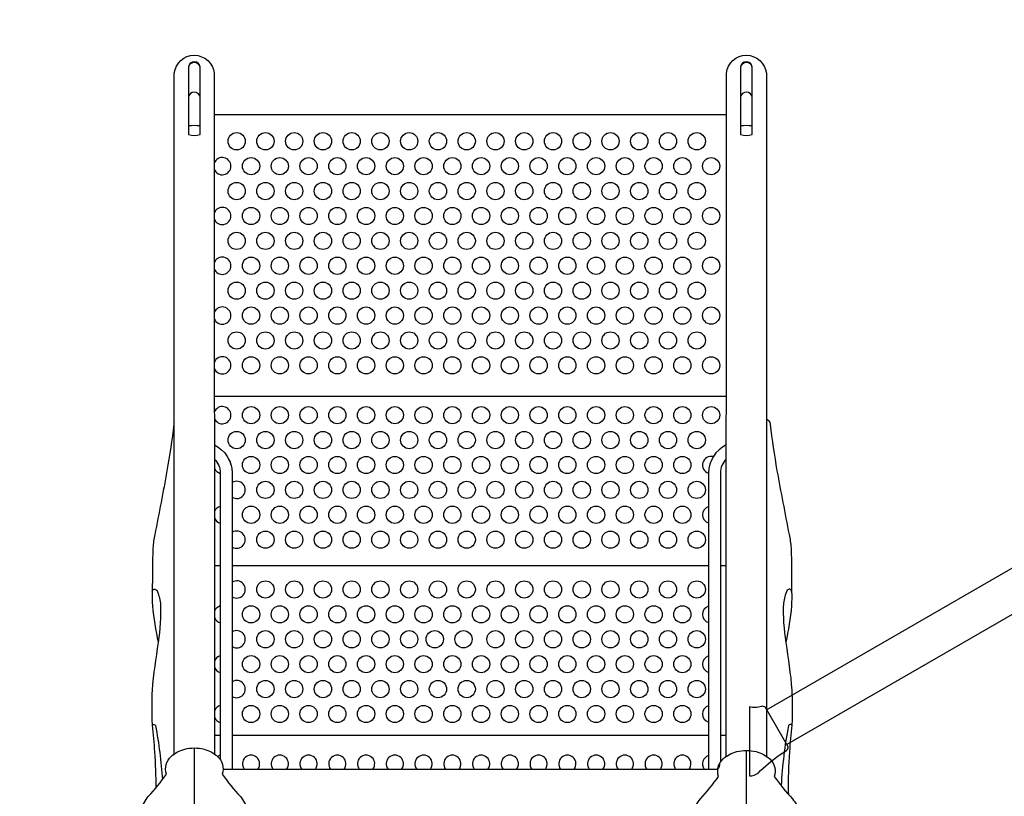
# Model space of a CAD drawing. Extents: x -275 to 241, y -207 to 214.
# Drawn here: x -39 to 46, y 4 to 72 of the extents above; entities that cross this region are included whole.
import ezdxf

# ---------------------------------------------------------------- set-up
doc = ezdxf.new("R2010")
doc.units = 0
doc.header["$LTSCALE"] = 10
doc.header["$MEASUREMENT"] = 0
doc.layers.get('Defpoints').update_dxf_attribs({"linetype": 'CONTINUOUS'})
doc.layers.add('PW_DIMS_ASTM', color=30, linetype='CONTINUOUS')
doc.layers.add('PW_SITE', color=7, linetype='CONTINUOUS')
doc.styles.add('PW-DIMS', font='arial.ttf', dxfattribs={"width": 0.8, "height": 6})
doc.dimstyles.new('PW-DETAIL', dxfattribs={"dimtxt": 8, "dimasz": 8, "dimexe": 3, "dimexo": 2, "dimgap": 1.5, "dimtad": 0, "dimtih": 1, "dimtoh": 1, "dimrnd": 1, "dimzin": 12, "dimdsep": 46, "dimlunit": 3, "dimtxsty": 'PW-DIMS', "dimcen": 0.03, "dimse1": 1, "dimse2": 1, "dimclrd": 256, "dimclre": 256, "dimclrt": 256, "dimadec": 0, "dimazin": 0, "dimtfac": 0.2, "dimtix": 1, "dimtofl": 0, "dimtmove": 0, "dimatfit": 3, "dimfxl": 1, "dimtolj": 1, "dimtzin": 0, "dimarcsym": 0})

# ---------------------------------------------------------------- blocks, each defined once
blk = doc.blocks.new('*D4')
at = {"layer": 'Defpoints', "color": 0, "transparency": 16777216}
for p in [(240.341, 205.78), (240.341, 67.489), (-240.386, -33.987)]:
    blk.add_point(p, dxfattribs=at)
at = {"layer": 'PW_DIMS_ASTM', "lineweight": -2, "transparency": 16777216}
for p, q in [((-232.386, 205.78), (-14.124, 205.78)), ((232.341, 205.78), (14.078, 205.78))]:
    blk.add_line(p, q, dxfattribs=at)
at = {"layer": 'PW_DIMS_ASTM', "transparency": 16777216}
for points in [[(-232.386, 207.114), (-232.386, 204.447), (-240.386, 205.78)], [(232.341, 207.114), (232.341, 204.447), (240.341, 205.78)]]:
    blk.add_solid(points, dxfattribs=at)
at = {"layer": 'PW_DIMS_ASTM', "transparency": 16777216, "char_height": 6, "attachment_point": 5, "style": 'PW-DIMS'}
for s, insert in [('\\A1;40\'-1"', (-0.023, 210.344)), ('\\A1;[12.22M]', (-0.023, 200.435))]:
    blk.add_mtext(s, dxfattribs=dict(at, insert=insert))
blk = doc.blocks.new('*D5')
at = {"layer": 'Defpoints', "color": 0, "transparency": 16777216}
for p in [(118.26, 184.814), (-261.273, -205.845), (-103.775, -205.845)]:
    blk.add_point(p, dxfattribs=at)
at = {"layer": 'PW_DIMS_ASTM', "lineweight": -2, "transparency": 16777216}
for p, q in [((-261.273, 176.814), (-261.273, -0.605)), ((-261.273, -197.845), (-261.273, -20.426))]:
    blk.add_line(p, q, dxfattribs=at)
at = {"layer": 'PW_DIMS_ASTM', "transparency": 16777216}
for points in [[(-262.606, 176.814), (-259.94, 176.814), (-261.273, 184.814)], [(-262.606, -197.845), (-259.94, -197.845), (-261.273, -205.845)]]:
    blk.add_solid(points, dxfattribs=at)
at = {"layer": 'PW_DIMS_ASTM', "transparency": 16777216, "char_height": 6, "attachment_point": 5, "style": 'PW-DIMS'}
for s, insert in [('\\A1;32\'-7"', (-261.273, -5.95)), ('\\A1;[9.93M]', (-261.273, -15.861))]:
    blk.add_mtext(s, dxfattribs=dict(at, insert=insert))

msp = doc.modelspace()

# ---------------------------------------------------------------- linework, layer by layer
at = {"layer": 'PW_SITE'}
for points in [[(25.761, 11.726), (125.477, 69.296, -0.965734), (127.227, 66.265), (27.511, 8.694)], [(-25.745, 7.872), (-25.74, 67.08, -0.901271), (-22.26, 67.079), (-22.255, 7.878)], [(-25.745, 7.872), (-25.74, 67.08, -0.901271), (-22.26, 67.079), (-22.255, 7.878)], [(22.255, 7.662), (22.26, 67.08, -0.901271), (25.74, 67.079), (25.745, 7.668)], [(22.255, 7.662), (22.26, 67.08, -0.901271), (25.74, 67.079), (25.745, 7.668)], [(-23.499, 67.618, 0.774696), (-24.502, 67.618, 2.110428)], [(-23.499, 67.618, 0.774696), (-24.502, 67.618, 2.110428)], [(24.502, 67.618, 0.774696), (23.498, 67.618, 2.110428)], [(24.502, 67.618, 0.774696), (23.498, 67.618, 2.110428)], [(-23.499, 65.023, 0.836334), (-24.502, 65.023, -3.731995)], [(-23.499, 65.023, 0.836334), (-24.502, 65.023, -3.731995)], [(24.502, 65.023, 0.836334), (23.498, 65.023, -3.731995)], [(24.502, 65.023, 0.836334), (23.498, 65.023, -3.731995)], [(-24.502, 62.548, -0.018931), (-23.499, 62.548, -0.999993)], [(-24.502, 62.548, -0.018931), (-23.499, 62.548, -0.999993)], [(23.498, 62.548, -0.018931), (24.502, 62.548, -0.999993)], [(23.498, 62.548, -0.018931), (24.502, 62.548, -0.999993)], [(25.743, 37.032, -0.261996), (26.061, 36.561, 0.012901), (26.66, 32.508, 0.004139), (27.715, 26.975, -0.026387), (27.891, 25.788, -0.005905), (27.936, 22.003, -0.019214), (27.924, 20.758, -0.026776), (27.427, 17.57, -0.016687), (27.958, 13.418, -0.009095), (27.974, 10.833), (27.948, 10.372, 0.003569), (27.74, 8.056, 0.020228), (27.643, 4.509, -0.000721), (27.653, 4.357, -0.000721)], [(25.743, 37.032, -0.261996), (26.061, 36.561, 0.012901), (26.66, 32.508, 0.004139), (27.715, 26.975, -0.026387), (27.891, 25.788, -0.005905), (27.936, 22.003, -0.019214), (27.924, 20.758, -0.026776), (27.427, 17.57, -0.016687), (27.958, 13.418, -0.009095), (27.974, 10.833), (27.948, 10.372, 0.003569), (27.74, 8.056, 0.020228), (27.643, 4.509, -0.000721), (27.653, 4.357, -0.000721)], [(-25.743, 36.712, 0.066932), (-25.776, 36.561, -0.012901), (-26.374, 32.508, -0.004139), (-27.429, 26.975, 0.026387), (-27.605, 25.788, 0.005905), (-27.65, 22.003, 0.019214), (-27.638, 20.758, 0.026776), (-27.141, 17.57, 0.016687), (-27.673, 13.418, 0.009095), (-27.688, 10.833), (-27.663, 10.372, -0.003569), (-27.454, 8.056, -0.017972), (-27.354, 4.905)], [(-25.743, 36.712, 0.066932), (-25.776, 36.561, -0.012901), (-26.374, 32.508, -0.004139), (-27.429, 26.975, 0.026387), (-27.605, 25.788, 0.005905), (-27.65, 22.003, 0.019214), (-27.638, 20.758, 0.026776), (-27.141, 17.57, 0.016687), (-27.673, 13.418, 0.009095), (-27.688, 10.833), (-27.663, 10.372, -0.003569), (-27.454, 8.056, -0.017972), (-27.354, 4.905)], [(-22.257, 34.763, -0.284851), (-20.709, 32.319), (-20.709, 6.56)], [(-22.257, 34.763, -0.284851), (-20.709, 32.319), (-20.709, 6.56)], [(22.257, 34.763, 0.284875), (20.709, 32.319), (20.709, 6.56)], [(22.257, 34.763, 0.284875), (20.709, 32.319), (20.709, 6.56)], [(-22.257, 33.522, -0.199275), (-21.738, 32.313), (-21.738, 7.379)], [(-22.257, 33.522, -0.199275), (-21.738, 32.313), (-21.738, 7.379)], [(22.257, 33.522, 0.199322), (21.738, 32.313), (21.738, 7.155)], [(22.257, 33.522, 0.199322), (21.738, 32.313), (21.738, 7.155)], [(-27.65, 22.003, -0.712053), (-27.261, 22.114, -0.077403), (-26.939, 20.978, -0.050273), (-27.141, 17.57, 1.529509)], [(-27.65, 22.003, -0.712053), (-27.261, 22.114, -0.077403), (-26.939, 20.978, -0.050273), (-27.141, 17.57, 1.529509)], [(27.936, 22.003, 0.712053), (27.546, 22.114, 0.077403), (27.225, 20.978, 0.050273), (27.427, 17.57, -1.529509)], [(27.936, 22.003, 0.712053), (27.546, 22.114, 0.077403), (27.225, 20.978, 0.050273), (27.427, 17.57, -1.529509)], [(-27.662, 10.372, -0.662673), (-27.375, 10.336, -0.030842), (-26.773, 5.638, -0.030842)], [(-27.662, 10.372, -0.662673), (-27.375, 10.336, -0.030842), (-26.773, 5.638, -0.030842)], [(27.948, 10.372, 0.662673), (27.661, 10.336, 0.034296), (27.027, 5.108, 0.034296)], [(27.948, 10.372, 0.662673), (27.661, 10.336, 0.034296), (27.027, 5.108, 0.034296)]]:
    msp.add_lwpolyline(points, format="xyb", dxfattribs=at)
at = {"layer": 'PW_SITE', "elevation": 0}
msp.add_lwpolyline([(25.761, 11.725), (125.477, 69.296, -0.965734), (127.227, 66.265), (27.511, 8.694)], format="xyb", dxfattribs=at)
at = {"layer": 'PW_SITE'}
for points in [[(-24.502, 61.763, 0.189192), (-23.499, 61.763), (-23.499, 67.618, 0.944867), (-24.502, 67.618)], [(-24.502, 61.763, 0.189192), (-23.499, 61.763), (-23.499, 67.618, 0.944867), (-24.502, 67.618)], [(23.498, 61.763, 0.189192), (24.502, 61.763), (24.502, 67.618, 0.944867), (23.498, 67.618)], [(23.498, 61.763, 0.189192), (24.502, 61.763), (24.502, 67.618, 0.944867), (23.498, 67.618)], [(24.27, 5.96, 0.163918), (25.026, 6.215, -0.042187), (26.851, 7.757), (27.474, 8.163, 0.332285), (27.621, 8.504), (25.651, 11.916, 0.312348), (25.309, 12.002), (25.054, 11.932, -0.088617), (24.526, 11.929, 0.069749), (24.27, 11.96)], [(-23.995, 8.394, -0.064152), (-23.155, 8.288, -0.129645), (-21.975, 7.65, -0.302197), (-21.572, 6.128, 0.036084), (-19.994, 4.179, -0.095374), (-19.371, 3.014, -0.050549), (-19.036, 1.309, -0.089246), (-19.075, -0.502, -0.151015), (-19.985, -2.344, -0.095978), (-21.773, -3.71, -0.276936), (-23.995, -5.042, -0.276936), (-26.217, -3.71, -0.095978), (-28.006, -2.344, -0.151015), (-28.915, -0.502, -0.089246), (-28.954, 1.309, -0.050549), (-28.619, 3.014, -0.095374), (-27.997, 4.179, 0.036084), (-26.419, 6.128, -0.302197), (-26.016, 7.65, -0.129645), (-24.835, 8.288, -0.064152)], [(-23.995, 8.394, -0.064152), (-23.155, 8.288, -0.129645), (-21.975, 7.65, -0.302197), (-21.572, 6.128, 0.036084), (-19.994, 4.179, -0.095374), (-19.371, 3.014, -0.050549), (-19.036, 1.309, -0.089246), (-19.075, -0.502, -0.151015), (-19.985, -2.344, -0.095978), (-21.773, -3.71, -0.276936), (-23.995, -5.042, -0.276936), (-26.217, -3.71, -0.095978), (-28.006, -2.344, -0.151015), (-28.915, -0.502, -0.089246), (-28.954, 1.309, -0.050549), (-28.619, 3.014, -0.095374), (-27.997, 4.179, 0.036084), (-26.419, 6.128, -0.302197), (-26.016, 7.65, -0.129645), (-24.835, 8.288, -0.064152)], [(24.004, 8.184, -0.064152), (24.844, 8.078, -0.129645), (26.025, 7.44, -0.302197), (26.428, 5.918, 0.036084), (28.006, 3.969, -0.095374), (28.628, 2.804, -0.050549), (28.963, 1.099, -0.089246), (28.924, -0.712, -0.151015), (28.015, -2.554, -0.095978), (26.226, -3.92, -0.276936), (24.004, -5.252, -0.276936), (21.782, -3.92, -0.095978), (19.994, -2.554, -0.151015), (19.084, -0.712, -0.089246), (19.045, 1.099, -0.050549), (19.38, 2.804, -0.095374), (20.003, 3.969, 0.036084), (21.581, 5.918, -0.302197), (21.984, 7.44, -0.129645), (23.164, 8.078, -0.064152)], [(24.004, 8.184, -0.064152), (24.844, 8.078, -0.129645), (26.025, 7.44, -0.302197), (26.428, 5.918, 0.036084), (28.006, 3.969, -0.095374), (28.628, 2.804, -0.050549), (28.963, 1.099, -0.089246), (28.924, -0.712, -0.151015), (28.015, -2.554, -0.095978), (26.226, -3.92, -0.276936), (24.004, -5.252, -0.276936), (21.782, -3.92, -0.095978), (19.994, -2.554, -0.151015), (19.084, -0.712, -0.089246), (19.045, 1.099, -0.050549), (19.38, 2.804, -0.095374), (20.003, 3.969, 0.036084), (21.581, 5.918, -0.302197), (21.984, 7.44, -0.129645), (23.164, 8.078, -0.064152)]]:
    msp.add_lwpolyline(points, format="xyb", close=True, dxfattribs=at)
for points in [[(-22.259, 63.51), (22.26, 63.51)], [(-22.259, 63.51), (22.26, 63.51)], [(-22.257, 39.01), (22.258, 39.01)], [(-22.257, 39.01), (22.258, 39.01)], [(-22.256, 24.255), (-21.738, 24.255)], [(-22.256, 24.255), (-21.738, 24.255)], [(-20.709, 24.255), (20.709, 24.255)], [(-20.709, 24.255), (20.709, 24.255)], [(21.738, 24.255), (22.256, 24.255)], [(21.738, 24.255), (22.256, 24.255)], [(-22.255, 9.51), (-21.738, 9.51)], [(-22.255, 9.51), (-21.738, 9.51)], [(-20.709, 9.51), (20.709, 9.51)], [(-20.709, 9.51), (20.709, 9.51)], [(21.738, 9.51), (22.255, 9.51)], [(21.738, 9.51), (22.255, 9.51)], [(-23.995, -5.042), (-23.995, 8.394)], [(-23.995, -5.042), (-23.995, 8.394)], [(24.004, -5.252), (24.004, 8.184)], [(24.004, -5.252), (24.004, 8.184)]]:
    msp.add_lwpolyline(points, dxfattribs=at)
at = {"layer": 'PW_SITE', "elevation": 0}
msp.add_lwpolyline([(24.27, 5.96, 0.163918), (25.026, 6.215, -0.042187), (26.851, 7.757), (27.474, 8.163, 0.332285), (27.621, 8.504), (25.651, 11.916, 0.312348), (25.309, 12.002), (25.054, 11.932, -0.088617), (24.526, 11.929, 0.069749), (24.27, 11.96)], format="xyb", close=True, dxfattribs=at)
msp.add_lwpolyline([(-21.496, 6.56), (21.517, 6.56)], dxfattribs=at)
msp.add_lwpolyline([(-21.496, 6.56), (21.517, 6.56)], dxfattribs=at)
at = {"layer": 'PW_SITE'}
for centre in [(-20.315, 61.17), (-20.315, 61.17), (-17.815, 61.17), (-17.815, 61.17), (-15.315, 61.17), (-15.315, 61.17), (-12.815, 61.17), (-12.815, 61.17), (-10.315, 61.17), (-10.315, 61.17), (-7.815, 61.17), (-7.815, 61.17), (-5.315, 61.17), (-5.315, 61.17), (-2.815, 61.17), (-2.815, 61.17), (-0.315, 61.17), (-0.315, 61.17), (2.185, 61.17), (2.185, 61.17), (4.685, 61.17), (4.685, 61.17), (7.185, 61.17), (7.185, 61.17), (9.685, 61.17), (9.685, 61.17), (12.185, 61.17), (12.185, 61.17), (14.685, 61.17), (14.685, 61.17), (17.185, 61.17), (17.185, 61.17), (19.685, 61.17), (19.685, 61.17), (-19.065, 59.004), (-19.065, 59.004), (-16.565, 59.004), (-16.565, 59.004), (-14.065, 59.004), (-14.065, 59.004), (-11.565, 59.004), (-11.565, 59.004), (-9.065, 59.004), (-9.065, 59.004), (-6.565, 59.004), (-6.565, 59.004), (-4.065, 59.004), (-4.065, 59.004), (-1.565, 59.004), (-1.565, 59.004), (0.935, 59.004), (0.935, 59.004), (3.435, 59.004), (3.435, 59.004), (5.935, 59.004), (5.935, 59.004), (8.435, 59.004), (8.435, 59.004), (10.935, 59.004), (10.935, 59.004), (13.435, 59.004), (13.435, 59.004), (15.935, 59.004), (15.935, 59.004), (18.435, 59.004), (18.435, 59.004), (20.935, 59.004), (20.935, 59.004), (-20.315, 56.838), (-20.315, 56.838), (-17.815, 56.838), (-17.815, 56.838), (-15.315, 56.838), (-15.315, 56.838), (-12.815, 56.838), (-12.815, 56.838), (-10.315, 56.838), (-10.315, 56.838), (-7.815, 56.838), (-7.815, 56.838), (-5.315, 56.838), (-5.315, 56.838), (-2.815, 56.838), (-2.815, 56.838), (-0.315, 56.838), (-0.315, 56.838), (2.185, 56.838), (2.185, 56.838), (4.685, 56.838), (4.685, 56.838), (7.185, 56.838), (7.185, 56.838), (9.685, 56.838), (9.685, 56.838), (12.185, 56.838), (12.185, 56.838), (14.685, 56.838), (14.685, 56.838), (17.185, 56.838), (17.185, 56.838), (19.685, 56.838), (19.685, 56.838), (-19.065, 54.672), (-19.065, 54.672), (-16.565, 54.672), (-16.565, 54.672), (-14.065, 54.672), (-14.065, 54.672), (-11.565, 54.672), (-11.565, 54.672), (-9.065, 54.672), (-9.065, 54.672), (-6.565, 54.672), (-6.565, 54.672), (-4.065, 54.672), (-4.065, 54.672), (-1.565, 54.672), (-1.565, 54.672), (0.935, 54.672), (0.935, 54.672), (3.435, 54.672), (3.435, 54.672), (5.935, 54.672), (5.935, 54.672), (8.435, 54.672), (8.435, 54.672), (10.935, 54.672), (10.935, 54.672), (13.435, 54.672), (13.435, 54.672), (15.935, 54.672), (15.935, 54.672), (18.435, 54.672), (18.435, 54.672), (20.935, 54.672), (20.935, 54.672), (-20.315, 52.506), (-20.315, 52.506), (-17.815, 52.506), (-17.815, 52.506), (-15.315, 52.506), (-15.315, 52.506), (-12.815, 52.506), (-12.815, 52.506), (-10.315, 52.506), (-10.315, 52.506), (-7.815, 52.506), (-7.815, 52.506), (-5.315, 52.506), (-5.315, 52.506), (-2.815, 52.506), (-2.815, 52.506), (-0.315, 52.506), (-0.315, 52.506), (2.185, 52.506), (2.185, 52.506), (4.685, 52.506), (4.685, 52.506), (7.185, 52.506), (7.185, 52.506), (9.685, 52.506), (9.685, 52.506), (12.185, 52.506), (12.185, 52.506), (14.685, 52.506), (14.685, 52.506), (17.185, 52.506), (17.185, 52.506), (19.685, 52.506), (19.685, 52.506), (-19.065, 50.34), (-19.065, 50.34), (-16.565, 50.34), (-16.565, 50.34), (-14.065, 50.34), (-14.065, 50.34), (-11.565, 50.34), (-11.565, 50.34), (-9.065, 50.34), (-9.065, 50.34), (-6.565, 50.34), (-6.565, 50.34), (-4.065, 50.34), (-4.065, 50.34), (-1.565, 50.34), (-1.565, 50.34), (0.935, 50.34), (0.935, 50.34), (3.435, 50.34), (3.435, 50.34), (5.935, 50.34), (5.935, 50.34), (8.435, 50.34), (8.435, 50.34), (10.935, 50.34), (10.935, 50.34), (13.435, 50.34), (13.435, 50.34), (15.935, 50.34), (15.935, 50.34), (18.435, 50.34), (18.435, 50.34), (20.935, 50.34), (20.935, 50.34), (-20.315, 48.174), (-20.315, 48.174), (-17.815, 48.174), (-17.815, 48.174), (-15.315, 48.174), (-15.315, 48.174), (-12.815, 48.174), (-12.815, 48.174), (-10.315, 48.174), (-10.315, 48.174), (-7.815, 48.174), (-7.815, 48.174), (-5.315, 48.174), (-5.315, 48.174), (-2.815, 48.174), (-2.815, 48.174), (-0.315, 48.174), (-0.315, 48.174), (2.185, 48.174), (2.185, 48.174), (4.685, 48.174), (4.685, 48.174), (7.185, 48.174), (7.185, 48.174), (9.685, 48.174), (9.685, 48.174), (12.185, 48.174), (12.185, 48.174), (14.685, 48.174), (14.685, 48.174), (17.185, 48.174), (17.185, 48.174), (19.685, 48.174), (19.685, 48.174), (-19.065, 46.008), (-19.065, 46.008), (-16.565, 46.008), (-16.565, 46.008), (-14.065, 46.008), (-14.065, 46.008), (-11.565, 46.008), (-11.565, 46.008), (-9.065, 46.008), (-9.065, 46.008), (-6.565, 46.008), (-6.565, 46.008), (-4.065, 46.008), (-4.065, 46.008), (-1.565, 46.008), (-1.565, 46.008), (0.935, 46.008), (0.935, 46.008), (3.435, 46.008), (3.435, 46.008), (5.935, 46.008), (5.935, 46.008), (8.435, 46.008), (8.435, 46.008), (10.935, 46.008), (10.935, 46.008), (13.435, 46.008), (13.435, 46.008), (15.935, 46.008), (15.935, 46.008), (18.435, 46.008), (18.435, 46.008), (20.935, 46.008), (20.935, 46.008), (-20.315, 43.842), (-20.315, 43.842), (-17.815, 43.842), (-17.815, 43.842), (-15.315, 43.842), (-15.315, 43.842), (-12.815, 43.842), (-12.815, 43.842), (-10.315, 43.842), (-10.315, 43.842), (-7.815, 43.842), (-7.815, 43.842), (-5.315, 43.842), (-5.315, 43.842), (-2.815, 43.842), (-2.815, 43.842), (-0.315, 43.842), (-0.315, 43.842), (2.185, 43.842), (2.185, 43.842), (4.685, 43.842), (4.685, 43.842), (7.185, 43.842), (7.185, 43.842), (9.685, 43.842), (9.685, 43.842), (12.185, 43.842), (12.185, 43.842), (14.685, 43.842), (14.685, 43.842), (17.185, 43.842), (17.185, 43.842), (19.685, 43.842), (19.685, 43.842), (-19.065, 41.676), (-19.065, 41.676), (-16.565, 41.676), (-16.565, 41.676), (-14.065, 41.676), (-14.065, 41.676), (-11.565, 41.676), (-11.565, 41.676), (-9.065, 41.676), (-9.065, 41.676), (-6.565, 41.676), (-6.565, 41.676), (-4.065, 41.676), (-4.065, 41.676), (-1.565, 41.676), (-1.565, 41.676), (0.935, 41.676), (0.935, 41.676), (3.435, 41.676), (3.435, 41.676), (5.935, 41.676), (5.935, 41.676), (8.435, 41.676), (8.435, 41.676), (10.935, 41.676), (10.935, 41.676), (13.435, 41.676), (13.435, 41.676), (15.935, 41.676), (15.935, 41.676), (18.435, 41.676), (18.435, 41.676), (20.935, 41.676), (20.935, 41.676), (-19.065, 37.344), (-19.065, 37.344), (-16.565, 37.344), (-16.565, 37.344), (-14.065, 37.344), (-14.065, 37.344), (-11.565, 37.344), (-11.565, 37.344), (-9.065, 37.344), (-9.065, 37.344), (-6.565, 37.344), (-6.565, 37.344), (-4.065, 37.344), (-4.065, 37.344), (-1.565, 37.344), (-1.565, 37.344), (0.935, 37.344), (0.935, 37.344), (3.435, 37.344), (3.435, 37.344), (5.935, 37.344), (5.935, 37.344), (8.435, 37.344), (8.435, 37.344), (10.935, 37.344), (10.935, 37.344), (13.435, 37.344), (13.435, 37.344), (15.935, 37.344), (15.935, 37.344), (18.435, 37.344), (18.435, 37.344), (20.935, 37.344), (20.935, 37.344), (-20.315, 35.178), (-20.315, 35.178), (-17.815, 35.178), (-17.815, 35.178), (-15.315, 35.178), (-15.315, 35.178), (-12.815, 35.178), (-12.815, 35.178), (-10.315, 35.178), (-10.315, 35.178), (-7.815, 35.178), (-7.815, 35.178), (-5.315, 35.178), (-5.315, 35.178), (-2.815, 35.178), (-2.815, 35.178), (-0.315, 35.178), (-0.315, 35.178), (2.185, 35.178), (2.185, 35.178), (4.685, 35.178), (4.685, 35.178), (7.185, 35.178), (7.185, 35.178), (9.685, 35.178), (9.685, 35.178), (12.185, 35.178), (12.185, 35.178), (14.685, 35.178), (14.685, 35.178), (17.185, 35.178), (17.185, 35.178), (19.685, 35.178), (19.685, 35.178), (-19.065, 33.012), (-19.065, 33.012), (-16.565, 33.012), (-16.565, 33.012), (-14.065, 33.012), (-14.065, 33.012), (-11.565, 33.012), (-11.565, 33.012), (-9.065, 33.012), (-9.065, 33.012), (-6.565, 33.012), (-6.565, 33.012), (-4.065, 33.012), (-4.065, 33.012), (-1.565, 33.012), (-1.565, 33.012), (0.935, 33.012), (0.935, 33.012), (3.435, 33.012), (3.435, 33.012), (5.935, 33.012), (5.935, 33.012), (8.435, 33.012), (8.435, 33.012), (10.935, 33.012), (10.935, 33.012), (13.435, 33.012), (13.435, 33.012), (15.935, 33.012), (15.935, 33.012), (18.435, 33.012), (18.435, 33.012), (-17.815, 30.846), (-17.815, 30.846), (-15.315, 30.846), (-15.315, 30.846), (-12.815, 30.846), (-12.815, 30.846), (-10.315, 30.846), (-10.315, 30.846), (-7.815, 30.846), (-7.815, 30.846), (-5.315, 30.846), (-5.315, 30.846), (-2.815, 30.846), (-2.815, 30.846), (-0.315, 30.846), (-0.315, 30.846), (2.185, 30.846), (2.185, 30.846), (4.685, 30.846), (4.685, 30.846), (7.185, 30.846), (7.185, 30.846), (9.685, 30.846), (9.685, 30.846), (12.185, 30.846), (12.185, 30.846), (14.685, 30.846), (14.685, 30.846), (17.185, 30.846), (17.185, 30.846), (19.685, 30.846), (19.685, 30.846), (-19.065, 28.68), (-19.065, 28.68), (-16.565, 28.68), (-16.565, 28.68), (-14.065, 28.68), (-14.065, 28.68), (-11.565, 28.68), (-11.565, 28.68), (-9.065, 28.68), (-9.065, 28.68), (-6.565, 28.68), (-6.565, 28.68), (-4.065, 28.68), (-4.065, 28.68), (-1.565, 28.68), (-1.565, 28.68), (0.935, 28.68), (0.935, 28.68), (3.435, 28.68), (3.435, 28.68), (5.935, 28.68), (5.935, 28.68), (8.435, 28.68), (8.435, 28.68), (10.935, 28.68), (10.935, 28.68), (13.435, 28.68), (13.435, 28.68), (15.935, 28.68), (15.935, 28.68), (18.435, 28.68), (18.435, 28.68), (-17.815, 26.514), (-17.815, 26.514), (-15.315, 26.514), (-15.315, 26.514), (-12.815, 26.514), (-12.815, 26.514), (-10.315, 26.514), (-10.315, 26.514), (-7.815, 26.514), (-7.815, 26.514), (-5.315, 26.514), (-5.315, 26.514), (-2.815, 26.514), (-2.815, 26.514), (-0.315, 26.514), (-0.315, 26.514), (2.185, 26.514), (2.185, 26.514), (4.685, 26.514), (4.685, 26.514), (7.185, 26.514), (7.185, 26.514), (9.685, 26.514), (9.685, 26.514), (12.185, 26.514), (12.185, 26.514), (14.685, 26.514), (14.685, 26.514), (17.185, 26.514), (17.185, 26.514), (19.685, 26.514), (19.685, 26.514), (-17.815, 22.182), (-17.815, 22.182), (-15.315, 22.182), (-15.315, 22.182), (-12.815, 22.182), (-12.815, 22.182), (-10.315, 22.182), (-10.315, 22.182), (-7.815, 22.182), (-7.815, 22.182), (-5.315, 22.182), (-5.315, 22.182), (-2.815, 22.182), (-2.815, 22.182), (-0.315, 22.182), (-0.315, 22.182), (2.185, 22.182), (2.185, 22.182), (4.685, 22.182), (4.685, 22.182), (7.185, 22.182), (7.185, 22.182), (9.685, 22.182), (9.685, 22.182), (12.185, 22.182), (12.185, 22.182), (14.685, 22.182), (14.685, 22.182), (17.185, 22.182), (17.185, 22.182), (19.685, 22.182), (19.685, 22.182), (-19.065, 20.016), (-19.065, 20.016), (-16.565, 20.016), (-16.565, 20.016), (-14.065, 20.016), (-14.065, 20.016), (-11.565, 20.016), (-11.565, 20.016), (-9.065, 20.016), (-9.065, 20.016), (-6.565, 20.016), (-6.565, 20.016), (-4.065, 20.016), (-4.065, 20.016), (-1.565, 20.016), (-1.565, 20.016), (0.935, 20.016), (0.935, 20.016), (3.435, 20.016), (3.435, 20.016), (5.935, 20.016), (5.935, 20.016), (8.435, 20.016), (8.435, 20.016), (10.935, 20.016), (10.935, 20.016), (13.435, 20.016), (13.435, 20.016), (15.935, 20.016), (15.935, 20.016), (18.435, 20.016), (18.435, 20.016), (-17.815, 17.85), (-17.815, 17.85), (-15.315, 17.85), (-15.315, 17.85), (-12.815, 17.85), (-12.815, 17.85), (-10.315, 17.85), (-10.315, 17.85), (-7.815, 17.85), (-7.815, 17.85), (-5.315, 17.85), (-5.315, 17.85), (-3.094, 17.85), (-3.094, 17.85), (-0.594, 17.85), (-0.594, 17.85), (2.185, 17.85), (2.185, 17.85), (4.685, 17.85), (4.685, 17.85), (7.185, 17.85), (7.185, 17.85), (9.685, 17.85), (9.685, 17.85), (12.185, 17.85), (12.185, 17.85), (14.685, 17.85), (14.685, 17.85), (17.185, 17.85), (17.185, 17.85), (19.685, 17.85), (19.685, 17.85), (-19.065, 15.684), (-19.065, 15.684), (-16.565, 15.684), (-16.565, 15.684), (-14.065, 15.684), (-14.065, 15.684), (-11.565, 15.684), (-11.565, 15.684), (-9.065, 15.684), (-9.065, 15.684), (-6.565, 15.684), (-6.565, 15.684), (-4.065, 15.684), (-4.065, 15.684), (-1.565, 15.684), (-1.565, 15.684), (0.935, 15.684), (0.935, 15.684), (3.435, 15.684), (3.435, 15.684), (5.935, 15.684), (5.935, 15.684), (8.435, 15.684), (8.435, 15.684), (10.935, 15.684), (10.935, 15.684), (13.435, 15.684), (13.435, 15.684), (15.935, 15.684), (15.935, 15.684), (18.435, 15.684), (18.435, 15.684), (-17.815, 13.518), (-17.815, 13.518), (-15.315, 13.518), (-15.315, 13.518), (-12.815, 13.518), (-12.815, 13.518), (-10.315, 13.518), (-10.315, 13.518), (-7.815, 13.518), (-7.815, 13.518), (-5.315, 13.518), (-5.315, 13.518), (-2.815, 13.518), (-2.815, 13.518), (-0.315, 13.518), (-0.315, 13.518), (2.185, 13.518), (2.185, 13.518), (4.685, 13.518), (4.685, 13.518), (7.185, 13.518), (7.185, 13.518), (9.685, 13.518), (9.685, 13.518), (12.185, 13.518), (12.185, 13.518), (14.685, 13.518), (14.685, 13.518), (17.185, 13.518), (17.185, 13.518), (19.685, 13.518), (19.685, 13.518), (-19.065, 11.352), (-19.065, 11.352), (-16.565, 11.352), (-16.565, 11.352), (-14.065, 11.352), (-14.065, 11.352), (-11.565, 11.352), (-11.565, 11.352), (-9.065, 11.352), (-9.065, 11.352), (-6.565, 11.352), (-6.565, 11.352), (-4.065, 11.352), (-4.065, 11.352), (-1.565, 11.352), (-1.565, 11.352), (0.935, 11.352), (0.935, 11.352), (3.435, 11.352), (3.435, 11.352), (5.935, 11.352), (5.935, 11.352), (8.435, 11.352), (8.435, 11.352), (10.935, 11.352), (10.935, 11.352), (13.435, 11.352), (13.435, 11.352), (15.935, 11.352), (15.935, 11.352), (18.435, 11.352), (18.435, 11.352)]:
    msp.add_circle(centre, 0.75, dxfattribs=at)
for centre, start, end in [((-21.565, 59.004), 202.22272, 157.78709), ((-21.565, 59.004), 202.22272, 157.78709), ((-21.565, 54.672), 202.2975, 157.71231), ((-21.565, 54.672), 202.2975, 157.71231), ((-21.565, 50.34), 202.37205, 157.63776), ((-21.565, 50.34), 202.37205, 157.63776), ((-21.565, 46.008), 202.44636, 157.56345), ((-21.565, 46.008), 202.44636, 157.56345), ((-21.565, 41.676), 202.52044, 157.48937), ((-21.565, 41.676), 202.52044, 157.48937), ((-21.565, 37.344), 202.59429, 157.41552), ((-21.565, 37.344), 202.59429, 157.41552), ((-21.565, 33.012), 145.05468, 157.3419), ((-21.565, 33.012), 145.05468, 157.3419), ((-21.565, 33.012), 3.0785, 38.6634), ((-21.565, 33.012), 3.0785, 38.6634), ((20.935, 33.012), 75.67838, 252.41607), ((20.935, 33.012), 75.67838, 252.41607), ((-21.565, 33.012), 202.66791, 256.67899), ((-21.565, 33.012), 202.66791, 256.67899), ((-20.315, 30.846), 238.32685, 121.67317), ((-20.315, 30.846), 238.32685, 121.67317), ((-21.565, 28.68), 103.32098, 157.2685), ((-21.565, 28.68), 103.32098, 157.2685), ((20.935, 28.68), 107.58397, 252.41601), ((20.935, 28.68), 107.58397, 252.41601), ((-21.565, 28.68), 202.7413, 256.67904), ((-21.565, 28.68), 202.7413, 256.67904), ((-20.315, 26.514), 238.32691, 121.6731), ((-20.315, 26.514), 238.32691, 121.6731), ((-20.315, 22.182), 238.32698, 121.67304), ((-20.315, 22.182), 238.32698, 121.67304), ((-21.565, 20.016), 103.32087, 157.12238), ((-21.565, 20.016), 103.32087, 157.12238), ((20.935, 20.016), 107.58408, 252.4159), ((20.935, 20.016), 107.58408, 252.4159), ((-21.565, 20.016), 202.88742, 256.67915), ((-21.565, 20.016), 202.88742, 256.67915), ((-20.315, 17.85), 238.32704, 121.67298), ((-20.315, 17.85), 238.32704, 121.67298), ((-21.565, 15.684), 103.32081, 157.04965), ((-21.565, 15.684), 103.32081, 157.04965), ((20.935, 15.684), 107.58413, 252.41585), ((20.935, 15.684), 107.58413, 252.41585), ((-21.565, 15.684), 202.96015, 256.6792), ((-21.565, 15.684), 202.96015, 256.6792), ((-20.315, 13.518), 238.3271, 121.67292), ((-20.315, 13.518), 238.3271, 121.67292), ((-21.565, 11.352), 103.32076, 156.97714), ((-21.565, 11.352), 103.32076, 156.97714), ((20.935, 11.352), 107.58419, 252.41579), ((20.935, 11.352), 107.58419, 252.41579), ((-21.565, 11.352), 203.03267, 256.67926), ((-21.565, 11.352), 203.03267, 256.67926), ((-21.565, 7.02), 103.32071, 123.03733), ((-21.565, 7.02), 103.32071, 123.03733), ((-19.065, 7.02), 322.15561, 217.8444), ((-19.065, 7.02), 322.15561, 217.8444), ((-16.565, 7.02), 322.15562, 217.84439), ((-16.565, 7.02), 322.15562, 217.84439), ((-14.065, 7.02), 322.15563, 217.84438), ((-14.065, 7.02), 322.15563, 217.84438), ((-11.565, 7.02), 322.15564, 217.84437), ((-11.565, 7.02), 322.15564, 217.84437), ((-9.065, 7.02), 322.15565, 217.84436), ((-9.065, 7.02), 322.15565, 217.84436), ((-6.565, 7.02), 322.15566, 217.84435), ((-6.565, 7.02), 322.15566, 217.84435), ((-4.065, 7.02), 322.15567, 217.84434), ((-4.065, 7.02), 322.15567, 217.84434), ((-1.565, 7.02), 322.15568, 217.84433), ((-1.565, 7.02), 322.15568, 217.84433), ((0.935, 7.02), 322.15568, 217.84432), ((0.935, 7.02), 322.15568, 217.84432), ((3.435, 7.02), 322.15569, 217.84431), ((3.435, 7.02), 322.15569, 217.84431), ((5.935, 7.02), 322.1557, 217.8443), ((5.935, 7.02), 322.1557, 217.8443), ((8.435, 7.02), 322.15571, 217.84429), ((8.435, 7.02), 322.15571, 217.84429), ((10.935, 7.02), 322.15572, 217.84428), ((10.935, 7.02), 322.15572, 217.84428), ((13.435, 7.02), 322.15573, 217.84427), ((13.435, 7.02), 322.15573, 217.84427), ((15.935, 7.02), 322.15574, 217.84426), ((15.935, 7.02), 322.15574, 217.84426), ((18.435, 7.02), 322.15575, 217.84425), ((18.435, 7.02), 322.15575, 217.84425), ((20.935, 7.02), 107.58424, 217.84424), ((20.935, 7.02), 107.58424, 217.84424), ((20.935, 7.02), 320.60866, 3.51973), ((20.935, 7.02), 320.60866, 3.51973)]:
    msp.add_arc(centre, 0.75, start, end, dxfattribs=at)

# ---------------------------------------------------------------- dimensions: what is measured, and where the dimension line sits
at = {"layer": 'PW_DIMS_ASTM'}
dim = msp.add_linear_dim(base=(240.341, 205.78), p1=(-240.386, -33.987), p2=(240.341, 67.489), dimstyle='PW-DETAIL', override={"dimpost": '\\X'}, dxfattribs=at)
dim.commit()
dim.dimension.update_dxf_attribs({"geometry": '*D4', "text_midpoint": (-0.023, 205.78)})
dim = msp.add_linear_dim(base=(-261.273, -205.845), p1=(118.26, 184.814), p2=(-103.775, -205.845), angle=90, dimstyle='PW-DETAIL', override={"dimpost": '\\X'}, dxfattribs=at)
dim.commit()
dim.dimension.update_dxf_attribs({"geometry": '*D5', "text_midpoint": (-261.273, -10.515)})

doc.saveas('drawing.dxf')
